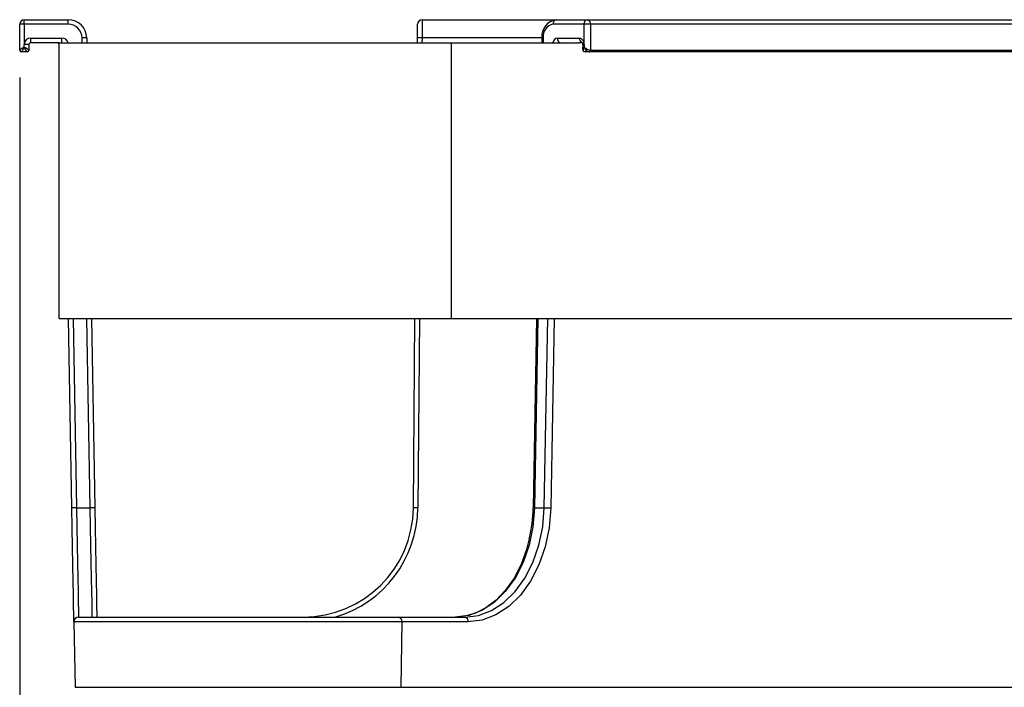
# Model space of a CAD drawing. Units: millimetres. Extents: x 19 to 194, y -41 to 175.
# Drawn here: x 19 to 55, y 106 to 131 of the extents above; entities that cross this region are included whole.
import ezdxf

# ---------------------------------------------------------------- set-up
doc = ezdxf.new("R2010")
doc.units = ezdxf.units.MM
doc.header["$MEASUREMENT"] = 0
doc.layers.get('0').update_dxf_attribs({"lineweight": 0})
doc.layers.add('CAPA_BASE', color=7, linetype='Continuous', lineweight=0)

# ---------------------------------------------------------------- blocks, each defined once
blk = doc.blocks.new('Block_0')
at = {"layer": 'CAPA_BASE', "color": 18, "lineweight": 25, "true_color": 0x000000}
blk.add_line((19.037, 128.603), (19.037, 92.97), dxfattribs=at)

msp = doc.modelspace()

# ---------------------------------------------------------------- linework, layer by layer
at = {"color": 18, "lineweight": 25, "true_color": 0x000000}
for p, q in [((19.037, 129.603), (19.037, 130.537)), ((19.203, 130.538), (19.203, 130.703)), ((19.203, 130.703), (20.8, 130.703)), ((19.203, 130.538), (19.203, 129.805)), ((20.8, 130.538), (19.203, 130.538)), ((20.8, 130.538), (20.8, 130.703)), ((33.635, 130.703), (38.5, 130.703)), ((39.512, 130.538), (38.383, 130.538)), ((38.5, 130.703), (39.63, 130.703)), ((39.507, 129.805), (39.512, 130.538)), ((39.63, 130.703), (83.708, 130.703)), ((39.748, 130.537), (39.742, 129.603)), ((83.826, 130.537), (39.748, 130.537)), ((19.437, 130.038), (20.571, 130.038)), ((19.437, 129.87), (19.437, 130.038)), ((20.571, 129.87), (20.571, 130.038)), ((21.467, 130.048), (21.47, 129.87)), ((33.463, 129.87), (33.464, 130.047)), ((37.977, 130.049), (37.974, 129.87)), ((38.542, 130.038), (39.344, 130.038)), ((19.203, 129.705), (19.203, 129.805)), ((19.37, 129.803), (19.37, 129.603)), ((20.47, 129.87), (19.437, 129.87)), ((20.47, 119.87), (20.47, 129.87)), ((20.47, 129.87), (34.696, 129.87)), ((34.696, 119.87), (34.696, 129.87)), ((34.696, 129.87), (39.32, 129.87)), ((39.439, 129.87), (39.32, 129.87)), ((39.459, 129.804), (39.458, 129.634)), ((39.507, 129.805), (39.507, 129.705)), ((19.303, 129.537), (19.103, 129.537)), ((19.103, 129.537), (19.103, 129.537)), ((19.303, 129.537), (19.303, 129.537)), ((39.553, 129.537), (39.554, 129.537)), ((39.695, 129.537), (39.554, 129.537)), ((39.694, 129.537), (39.695, 129.537)), ((83.784, 129.537), (39.695, 129.537)), ((39.742, 129.603), (39.742, 129.603)), ((39.742, 129.603), (83.831, 129.603)), ((20.47, 119.87), (34.696, 119.87)), ((20.931, 112.997), (20.811, 119.87)), ((21.645, 119.87), (21.765, 113.003)), ((33.316, 113.002), (33.375, 119.87)), ((34.696, 119.87), (88.029, 119.87)), ((37.789, 119.87), (37.662, 113.003)), ((21.098, 113.002), (21.598, 113.002)), ((37.711, 113.002), (38.064, 113.002)), ((21.17, 109.037), (32.778, 109.037)), ((32.778, 109.037), (35.185, 109.037)), ((32.896, 108.867), (21.003, 108.867)), ((21.003, 108.867), (21.045, 106.493)), ((32.896, 108.867), (32.867, 106.493)), ((35.303, 108.867), (32.896, 108.867)), ((21.045, 106.493), (32.867, 106.493)), ((32.867, 106.493), (87.867, 106.493))]:
    msp.add_line(p, q, dxfattribs=at)
at = {"color": 8, "lineweight": 25, "true_color": 0x808080}
for p, q in [((21.303, 129.87), (21.3, 130.047)), ((33.631, 130.048), (33.629, 129.87)), ((37.977, 130.048), (33.631, 130.048)), ((38.026, 130.047), (38.023, 129.87)), ((20.978, 119.87), (21.098, 113.002)), ((21.598, 113.002), (21.478, 119.87)), ((33.542, 119.87), (33.482, 113.003)), ((37.838, 119.87), (37.711, 113.002)), ((38.064, 113.002), (38.191, 119.87)), ((38.427, 119.87), (38.3, 112.997))]:
    msp.add_line(p, q, dxfattribs=at)
at = {"color": 18, "lineweight": 25, "true_color": 0x000000}
for points in [[(33.464, 130.047), (33.465, 130.143), (33.466, 130.236), (33.467, 130.32), (33.467, 130.395), (33.468, 130.456), (33.468, 130.501), (33.468, 130.529), (33.469, 130.538)], [(33.635, 130.703), (33.635, 130.691), (33.635, 130.654), (33.634, 130.593), (33.634, 130.512), (33.633, 130.413), (33.633, 130.3), (33.632, 130.177), (33.631, 130.048)], [(39.439, 129.876), (39.438, 129.876), (39.443, 129.871), (39.449, 129.858), (39.455, 129.838), (39.458, 129.813), (39.459, 129.804)], [(39.553, 129.537), (39.534, 129.539), (39.517, 129.547), (39.504, 129.56), (39.494, 129.577), (39.488, 129.597), (39.487, 129.621), (39.489, 129.648), (39.496, 129.676), (39.507, 129.705)], [(21.003, 108.867), (21.002, 108.93), (20.999, 109.116), (20.994, 109.419), (20.986, 109.832), (20.978, 110.34), (20.967, 110.929), (20.956, 111.582), (20.944, 112.278), (20.931, 112.997)], [(21.098, 113.002), (21.11, 112.312), (21.123, 111.643), (21.134, 111.017), (21.144, 110.451), (21.153, 109.963), (21.16, 109.567), (21.166, 109.275), (21.169, 109.097), (21.17, 109.037)], [(21.67, 109.037), (21.669, 109.097), (21.666, 109.275), (21.66, 109.567), (21.653, 109.963), (21.644, 110.451), (21.634, 111.017), (21.623, 111.643), (21.61, 112.312), (21.598, 113.002)], [(21.765, 113.003), (21.777, 112.284), (21.789, 111.588), (21.801, 110.935), (21.811, 110.346), (21.82, 109.837), (21.827, 109.425), (21.832, 109.121), (21.834, 109.037)], [(35.185, 109.037), (35.674, 109.097), (36.15, 109.275), (36.599, 109.567), (37.006, 109.963), (37.361, 110.451), (37.651, 111.017), (37.87, 111.643), (38.008, 112.312), (38.064, 113.002)], [(38.3, 112.997), (38.242, 112.278), (38.098, 111.582), (37.871, 110.929), (37.569, 110.34), (37.2, 109.832), (36.775, 109.419), (36.308, 109.116), (35.812, 108.93), (35.303, 108.867)], [(37.52, 111.88), (37.427, 111.495), (37.225, 110.949), (36.969, 110.453), (36.665, 110.019), (36.32, 109.655), (35.944, 109.371), (35.544, 109.171), (35.305, 109.107)], [(35.326, 109.098), (35.32, 109.097), (34.831, 109.037)]]:
    msp.add_lwpolyline(points, dxfattribs=at)
at = {"color": 8, "lineweight": 25, "true_color": 0x808080}
for points in [[(38.026, 130.047), (38.005, 130.047), (37.99, 130.048), (37.98, 130.048), (37.977, 130.049), (37.977, 130.049)], [(37.711, 113.002), (37.655, 112.312), (37.516, 111.643), (37.298, 111.017), (37.007, 110.451), (36.653, 109.963), (36.245, 109.567), (35.797, 109.275), (35.326, 109.098)]]:
    msp.add_lwpolyline(points, dxfattribs=at)
at = {"color": 18, "lineweight": 25, "true_color": 0x000000}
for points in [[(19.203, 130.703), (19.111, 130.703), (19.037, 130.629), (19.037, 130.537)], [(19.203, 130.538), (19.148, 130.539), (19.092, 130.538), (19.037, 130.537)], [(21.467, 130.048), (21.461, 130.412), (21.164, 130.703), (20.8, 130.703)], [(21.3, 130.047), (21.296, 130.32), (21.073, 130.538), (20.8, 130.538)], [(33.635, 130.703), (33.544, 130.703), (33.469, 130.63), (33.469, 130.538)], [(38.5, 130.703), (38.18, 130.659), (37.95, 130.371), (37.977, 130.049)], [(38.383, 130.538), (38.154, 130.493), (37.998, 130.279), (38.026, 130.047)], [(38.5, 130.703), (38.424, 130.688), (38.372, 130.616), (38.383, 130.538)], [(39.63, 130.703), (39.553, 130.688), (39.501, 130.616), (39.512, 130.538)], [(39.748, 130.537), (39.669, 130.538), (39.591, 130.538), (39.512, 130.538)], [(39.748, 130.537), (39.759, 130.615), (39.707, 130.688), (39.63, 130.703)], [(21.467, 130.048), (21.411, 130.049), (21.356, 130.048), (21.3, 130.047)], [(33.631, 130.048), (33.575, 130.05), (33.52, 130.049), (33.464, 130.047)], [(38.542, 130.038), (38.53, 129.96), (38.582, 129.886), (38.66, 129.87)], [(39.507, 129.805), (39.524, 129.914), (39.452, 130.016), (39.344, 130.038)], [(19.203, 129.705), (19.147, 129.672), (19.092, 129.638), (19.037, 129.603)], [(19.203, 129.705), (19.17, 129.649), (19.136, 129.593), (19.103, 129.537)], [(19.37, 129.803), (19.314, 129.805), (19.259, 129.805), (19.203, 129.805)], [(19.303, 129.537), (19.27, 129.593), (19.237, 129.649), (19.203, 129.705)], [(19.37, 129.603), (19.315, 129.638), (19.259, 129.672), (19.203, 129.705)], [(20.47, 129.816), (20.464, 129.847), (20.437, 129.87), (20.404, 129.87)], [(39.507, 129.705), (39.573, 129.648), (39.655, 129.613), (39.742, 129.603)], [(39.507, 129.705), (39.535, 129.619), (39.606, 129.555), (39.694, 129.537)], [(19.037, 129.603), (19.037, 129.567), (19.067, 129.537), (19.103, 129.537)], [(19.042, 129.578), (19.052, 129.553), (19.076, 129.537), (19.103, 129.537)], [(19.303, 129.537), (19.34, 129.537), (19.37, 129.567), (19.37, 129.603)], [(39.694, 129.537), (39.725, 129.543), (39.746, 129.572), (39.742, 129.603)], [(39.695, 129.537), (39.726, 129.543), (39.747, 129.572), (39.742, 129.603)], [(21.098, 113.002), (21.042, 113.001), (20.987, 113), (20.931, 112.997)], [(21.765, 113.003), (21.709, 113.004), (21.653, 113.003), (21.598, 113.002)], [(29.316, 109.037), (31.511, 109.037), (33.296, 110.806), (33.316, 113.002)], [(33.482, 113.003), (33.427, 113.005), (33.371, 113.004), (33.316, 113.002)], [(37.52, 111.88), (37.613, 112.247), (37.661, 112.625), (37.662, 113.003)], [(38.064, 113.002), (38.143, 113), (38.221, 112.998), (38.3, 112.997)], [(32.896, 108.867), (32.908, 108.946), (32.857, 109.021), (32.778, 109.037)], [(35.303, 108.867), (35.315, 108.946), (35.263, 109.021), (35.185, 109.037)]]:
    msp.add_open_spline(points, degree=3, dxfattribs=at)
for points in [[(19.437, 130.038), (19.308, 130.038), (19.203, 129.934), (19.203, 129.805), (19.203, 129.805), (19.203, 129.805), (19.203, 129.805)], [(19.437, 129.87), (19.4, 129.87), (19.37, 129.84), (19.37, 129.803), (19.37, 129.803), (19.37, 129.803), (19.37, 129.803)], [(19.303, 129.537), (19.34, 129.537), (19.37, 129.567), (19.37, 129.603), (19.37, 129.603), (19.37, 129.603), (19.37, 129.603)], [(39.459, 129.636), (39.455, 129.585), (39.493, 129.541), (39.544, 129.537), (39.547, 129.537), (39.55, 129.537), (39.552, 129.537)], [(21.17, 109.037), (21.078, 109.037), (21.003, 108.962), (21.003, 108.87), (21.003, 108.869), (21.003, 108.868), (21.003, 108.867)]]:
    msp.add_open_spline(points, degree=3, knots=[0, 0, 0, 0, 1, 1, 1, 2, 2, 2, 2], dxfattribs=at)
at = {"color": 8, "lineweight": 25, "true_color": 0x808080}
for points in [[(20.795, 129.87), (20.766, 129.97), (20.675, 130.038), (20.571, 130.038)], [(38.542, 130.038), (38.455, 130.027), (38.389, 129.957), (38.382, 129.87)], [(39.344, 130.038), (39.338, 129.969), (39.376, 129.903), (39.438, 129.873)], [(39.507, 129.705), (39.482, 129.688), (39.464, 129.663), (39.458, 129.634)], [(39.507, 129.805), (39.491, 129.805), (39.475, 129.805), (39.459, 129.804)], [(30.472, 109.037), (32.242, 109.548), (33.466, 111.161), (33.482, 113.003)], [(37.662, 113.003), (37.678, 113.003), (37.694, 113.002), (37.711, 113.002)]]:
    msp.add_open_spline(points, degree=3, dxfattribs=at)

# ---------------------------------------------------------------- block references
at = {"layer": 'CAPA_BASE'}
msp.add_blockref('Block_0', (0, 0), dxfattribs=at)

doc.saveas('drawing.dxf')
